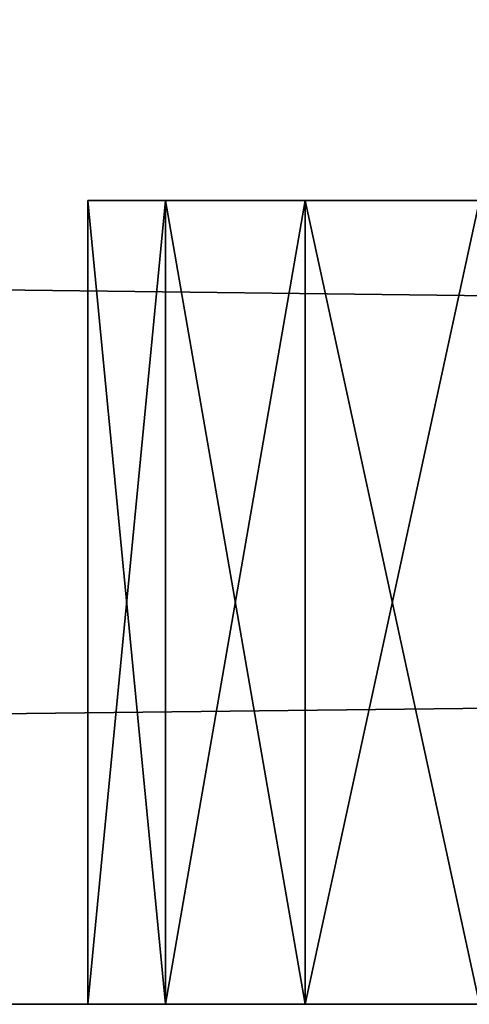
# Model space of a CAD drawing. Extents: x -237 to 237, y 0 to 20.
# Drawn here: x -90 to -88, y 0 to 5 of the extents above; entities that cross this region are included whole.
import ezdxf

# ---------------------------------------------------------------- set-up
doc = ezdxf.new("R2010")
doc.units = 0
doc.header["$MEASUREMENT"] = 0

msp = doc.modelspace()

# ---------------------------------------------------------------- linework, layer by layer
for points in [[(-213, 5, -215), (213, 5, -215), (-213, 0, -215)], [(-213, 0, -215), (213, 5, -215), (213, 0, -215)], [(213, 5, 215), (-213, 5, 215), (213, 0, 215)], [(213, 0, 215), (-213, 5, 215), (-213, 0, 215)], [(-89.063698, 4, 88.747002), (-89.449898, 0, 87.945), (-89.449898, 4, 87.945)], [(-89.449898, 4, 87.945), (-89.449898, 0, 87.945), (-89.449898, 4, 87.055)], [(-89.063698, 0, 88.747002), (-89.449898, 0, 87.945), (-89.063698, 4, 88.747002)], [(-89.449898, 0, 87.945), (-89.449898, 0, 87.055), (-89.449898, 4, 87.055)], [(-89.449898, 4, 87.055), (-89.063698, 0, 86.252998), (-89.063698, 4, 86.252998)], [(-89.449898, 0, 87.055), (-89.063698, 0, 86.252998), (-89.449898, 4, 87.055)], [(-89.063698, 4, 113.747002), (-89.449898, 0, 112.945), (-89.449898, 4, 112.945)], [(-89.449898, 4, 112.945), (-89.449898, 0, 112.945), (-89.449898, 4, 112.055)], [(-89.063698, 0, 113.747002), (-89.449898, 0, 112.945), (-89.063698, 4, 113.747002)], [(-89.449898, 0, 112.945), (-89.449898, 0, 112.055), (-89.449898, 4, 112.055)], [(-89.449898, 4, 112.055), (-89.063698, 0, 111.252998), (-89.063698, 4, 111.252998)], [(-89.449898, 0, 112.055), (-89.063698, 0, 111.252998), (-89.449898, 4, 112.055)], [(-89.063698, 4, 63.747002), (-89.449898, 0, 62.945), (-89.449898, 4, 62.945)], [(-89.449898, 4, 62.945), (-89.449898, 0, 62.945), (-89.449898, 4, 62.055)], [(-89.063698, 0, 63.747002), (-89.449898, 0, 62.945), (-89.063698, 4, 63.747002)], [(-89.449898, 0, 62.945), (-89.449898, 0, 62.055), (-89.449898, 4, 62.055)], [(-89.449898, 4, 62.055), (-89.063698, 0, 61.252998), (-89.063698, 4, 61.252998)], [(-89.449898, 0, 62.055), (-89.063698, 0, 61.252998), (-89.449898, 4, 62.055)], [(-89.063698, 4, 38.747002), (-89.449898, 0, 37.945), (-89.449898, 4, 37.945)], [(-89.449898, 4, 37.945), (-89.449898, 0, 37.945), (-89.449898, 4, 37.055)], [(-89.063698, 0, 38.747002), (-89.449898, 0, 37.945), (-89.063698, 4, 38.747002)], [(-89.449898, 0, 37.945), (-89.449898, 0, 37.055), (-89.449898, 4, 37.055)], [(-89.449898, 4, 37.055), (-89.063698, 0, 36.252998), (-89.063698, 4, 36.252998)], [(-89.449898, 0, 37.055), (-89.063698, 0, 36.252998), (-89.449898, 4, 37.055)], [(-89.063698, 4, 13.747), (-89.449898, 0, 12.945), (-89.449898, 4, 12.945)], [(-89.449898, 4, 12.945), (-89.449898, 0, 12.945), (-89.449898, 4, 12.055)], [(-89.063698, 0, 13.747), (-89.449898, 0, 12.945), (-89.063698, 4, 13.747)], [(-89.449898, 0, 12.945), (-89.449898, 0, 12.055), (-89.449898, 4, 12.055)], [(-89.449898, 4, 12.055), (-89.063698, 0, 11.253), (-89.063698, 4, 11.253)], [(-89.449898, 0, 12.055), (-89.063698, 0, 11.253), (-89.449898, 4, 12.055)], [(-89.063698, 4, -11.253), (-89.449898, 0, -12.055), (-89.449898, 4, -12.055)], [(-89.449898, 4, -12.055), (-89.449898, 0, -12.055), (-89.449898, 4, -12.945)], [(-89.063698, 0, -11.253), (-89.449898, 0, -12.055), (-89.063698, 4, -11.253)], [(-89.449898, 0, -12.055), (-89.449898, 0, -12.945), (-89.449898, 4, -12.945)], [(-89.449898, 4, -12.945), (-89.063698, 0, -13.747), (-89.063698, 4, -13.747)], [(-89.449898, 0, -12.945), (-89.063698, 0, -13.747), (-89.449898, 4, -12.945)], [(-89.063698, 4, -36.252998), (-89.449898, 0, -37.055), (-89.449898, 4, -37.055)], [(-89.449898, 4, -37.055), (-89.449898, 0, -37.055), (-89.449898, 4, -37.945)], [(-89.063698, 0, -36.252998), (-89.449898, 0, -37.055), (-89.063698, 4, -36.252998)], [(-89.449898, 0, -37.055), (-89.449898, 0, -37.945), (-89.449898, 4, -37.945)], [(-89.449898, 4, -37.945), (-89.063698, 0, -38.747002), (-89.063698, 4, -38.747002)], [(-89.449898, 0, -37.945), (-89.063698, 0, -38.747002), (-89.449898, 4, -37.945)], [(-89.063698, 4, -61.252998), (-89.449898, 0, -62.055), (-89.449898, 4, -62.055)], [(-89.449898, 4, -62.055), (-89.449898, 0, -62.055), (-89.449898, 4, -62.945)], [(-89.063698, 0, -61.252998), (-89.449898, 0, -62.055), (-89.063698, 4, -61.252998)], [(-89.449898, 0, -62.055), (-89.449898, 0, -62.945), (-89.449898, 4, -62.945)], [(-89.449898, 4, -62.945), (-89.063698, 0, -63.747002), (-89.063698, 4, -63.747002)], [(-89.449898, 0, -62.945), (-89.063698, 0, -63.747002), (-89.449898, 4, -62.945)], [(-89.063698, 4, -86.252998), (-89.449898, 0, -87.055), (-89.449898, 4, -87.055)], [(-89.449898, 4, -87.055), (-89.449898, 0, -87.055), (-89.449898, 4, -87.945)], [(-89.063698, 0, -86.252998), (-89.449898, 0, -87.055), (-89.063698, 4, -86.252998)], [(-89.449898, 0, -87.055), (-89.449898, 0, -87.945), (-89.449898, 4, -87.945)], [(-89.449898, 4, -87.945), (-89.063698, 0, -88.747002), (-89.063698, 4, -88.747002)], [(-89.449898, 0, -87.945), (-89.063698, 0, -88.747002), (-89.449898, 4, -87.945)], [(-89.063698, 4, -111.252998), (-89.449898, 0, -112.055), (-89.449898, 4, -112.055)], [(-89.449898, 4, -112.055), (-89.449898, 0, -112.055), (-89.449898, 4, -112.945)], [(-89.063698, 0, -111.252998), (-89.449898, 0, -112.055), (-89.063698, 4, -111.252998)], [(-89.449898, 0, -112.055), (-89.449898, 0, -112.945), (-89.449898, 4, -112.945)], [(-89.449898, 4, -112.945), (-89.063698, 0, -113.747002), (-89.063698, 4, -113.747002)], [(-89.449898, 0, -112.945), (-89.063698, 0, -113.747002), (-89.449898, 4, -112.945)], [(-89.063698, 4, -113.747002), (-89.063698, 4, -111.252998), (-89.449898, 4, -112.055)], [(-89.063698, 4, -113.747002), (-89.449898, 4, -112.055), (-89.449898, 4, -112.945)], [(-89.063698, 4, -88.747002), (-89.063698, 4, -86.252998), (-89.449898, 4, -87.055)], [(-89.063698, 4, -88.747002), (-89.449898, 4, -87.055), (-89.449898, 4, -87.945)], [(-89.063698, 4, -63.747002), (-89.063698, 4, -61.252998), (-89.449898, 4, -62.055)], [(-89.063698, 4, -63.747002), (-89.449898, 4, -62.055), (-89.449898, 4, -62.945)], [(-85.550102, 4, -37.055), (-89.063698, 4, -36.252998), (-89.449898, 4, -37.055)], [(-85.550102, 4, -37.945), (-89.449898, 4, -37.055), (-89.449898, 4, -37.945)], [(-85.550102, 4, -37.945), (-85.550102, 4, -37.055), (-89.449898, 4, -37.055)], [(-85.936302, 4, -38.747002), (-89.449898, 4, -37.945), (-89.063698, 4, -38.747002)], [(-85.936302, 4, -38.747002), (-85.550102, 4, -37.945), (-89.449898, 4, -37.945)], [(-85.550102, 4, -12.055), (-89.063698, 4, -11.253), (-89.449898, 4, -12.055)], [(-85.550102, 4, -12.055), (-89.449898, 4, -12.055), (-89.449898, 4, -12.945)], [(-85.550102, 4, -12.945), (-85.550102, 4, -12.055), (-89.449898, 4, -12.945)], [(-85.936302, 4, -13.747), (-89.449898, 4, -12.945), (-89.063698, 4, -13.747)], [(-85.936302, 4, -13.747), (-85.550102, 4, -12.945), (-89.449898, 4, -12.945)], [(-85.550102, 4, 12.945), (-89.063698, 4, 13.747), (-89.449898, 4, 12.945)], [(-85.550102, 4, 12.945), (-89.449898, 4, 12.945), (-89.449898, 4, 12.055)], [(-85.550102, 4, 12.055), (-85.550102, 4, 12.945), (-89.449898, 4, 12.055)], [(-85.936302, 4, 11.253), (-89.449898, 4, 12.055), (-89.063698, 4, 11.253)], [(-85.936302, 4, 11.253), (-85.550102, 4, 12.055), (-89.449898, 4, 12.055)], [(-85.550102, 4, 37.945), (-89.063698, 4, 38.747002), (-89.449898, 4, 37.945)], [(-85.550102, 4, 37.055), (-89.449898, 4, 37.945), (-89.449898, 4, 37.055)], [(-85.550102, 4, 37.055), (-85.550102, 4, 37.945), (-89.449898, 4, 37.945)], [(-85.936302, 4, 36.252998), (-89.449898, 4, 37.055), (-89.063698, 4, 36.252998)], [(-85.936302, 4, 36.252998), (-85.550102, 4, 37.055), (-89.449898, 4, 37.055)], [(-85.550102, 4, 62.945), (-89.063698, 4, 63.747002), (-89.449898, 4, 62.945)], [(-85.550102, 4, 62.945), (-89.449898, 4, 62.945), (-89.449898, 4, 62.055)], [(-85.550102, 4, 62.055), (-85.550102, 4, 62.945), (-89.449898, 4, 62.055)], [(-85.936302, 4, 61.252998), (-89.449898, 4, 62.055), (-89.063698, 4, 61.252998)], [(-85.936302, 4, 61.252998), (-85.550102, 4, 62.055), (-89.449898, 4, 62.055)], [(-89.063698, 4, 111.252998), (-89.063698, 4, 113.747002), (-89.449898, 4, 112.945)], [(-89.063698, 4, 111.252998), (-89.449898, 4, 112.945), (-89.449898, 4, 112.055)], [(-89.063698, 4, 86.252998), (-89.063698, 4, 88.747002), (-89.449898, 4, 87.945)], [(-89.063698, 4, 86.252998), (-89.449898, 4, 87.945), (-89.449898, 4, 87.055)], [(-88.367798, 4, 89.301903), (-89.063698, 0, 88.747002), (-89.063698, 4, 88.747002)], [(-88.367798, 0, 89.301903), (-89.063698, 0, 88.747002), (-88.367798, 4, 89.301903)], [(-89.063698, 4, 86.252998), (-88.367798, 0, 85.698097), (-88.367798, 4, 85.698097)], [(-89.063698, 0, 86.252998), (-88.367798, 0, 85.698097), (-89.063698, 4, 86.252998)], [(-88.367798, 4, 114.302002), (-89.063698, 0, 113.747002), (-89.063698, 4, 113.747002)], [(-88.367798, 0, 114.302002), (-89.063698, 0, 113.747002), (-88.367798, 4, 114.302002)], [(-89.063698, 4, 111.252998), (-88.367798, 0, 110.697998), (-88.367798, 4, 110.697998)], [(-89.063698, 0, 111.252998), (-88.367798, 0, 110.697998), (-89.063698, 4, 111.252998)], [(-88.367798, 4, 64.301903), (-89.063698, 0, 63.747002), (-89.063698, 4, 63.747002)], [(-88.367798, 0, 64.301903), (-89.063698, 0, 63.747002), (-88.367798, 4, 64.301903)], [(-89.063698, 4, 61.252998), (-88.367798, 0, 60.698101), (-88.367798, 4, 60.698101)], [(-89.063698, 0, 61.252998), (-88.367798, 0, 60.698101), (-89.063698, 4, 61.252998)], [(-88.367798, 4, 39.301899), (-89.063698, 0, 38.747002), (-89.063698, 4, 38.747002)], [(-88.367798, 0, 39.301899), (-89.063698, 0, 38.747002), (-88.367798, 4, 39.301899)], [(-89.063698, 4, 36.252998), (-88.367798, 0, 35.698101), (-88.367798, 4, 35.698101)], [(-89.063698, 0, 36.252998), (-88.367798, 0, 35.698101), (-89.063698, 4, 36.252998)], [(-88.367798, 4, 14.3019), (-89.063698, 0, 13.747), (-89.063698, 4, 13.747)], [(-88.367798, 0, 14.3019), (-89.063698, 0, 13.747), (-88.367798, 4, 14.3019)], [(-89.063698, 4, 11.253), (-88.367798, 0, 10.6981), (-88.367798, 4, 10.6981)], [(-89.063698, 0, 11.253), (-88.367798, 0, 10.6981), (-89.063698, 4, 11.253)], [(-88.367798, 4, -10.6981), (-89.063698, 0, -11.253), (-89.063698, 4, -11.253)], [(-88.367798, 0, -10.6981), (-89.063698, 0, -11.253), (-88.367798, 4, -10.6981)], [(-89.063698, 4, -13.747), (-88.367798, 0, -14.3019), (-88.367798, 4, -14.3019)], [(-89.063698, 0, -13.747), (-88.367798, 0, -14.3019), (-89.063698, 4, -13.747)], [(-88.367798, 4, -35.698101), (-89.063698, 0, -36.252998), (-89.063698, 4, -36.252998)], [(-88.367798, 0, -35.698101), (-89.063698, 0, -36.252998), (-88.367798, 4, -35.698101)], [(-89.063698, 4, -38.747002), (-88.367798, 0, -39.301899), (-88.367798, 4, -39.301899)], [(-89.063698, 0, -38.747002), (-88.367798, 0, -39.301899), (-89.063698, 4, -38.747002)], [(-88.367798, 4, -60.698101), (-89.063698, 0, -61.252998), (-89.063698, 4, -61.252998)], [(-88.367798, 0, -60.698101), (-89.063698, 0, -61.252998), (-88.367798, 4, -60.698101)], [(-89.063698, 4, -63.747002), (-88.367798, 0, -64.301903), (-88.367798, 4, -64.301903)], [(-89.063698, 0, -63.747002), (-88.367798, 0, -64.301903), (-89.063698, 4, -63.747002)], [(-88.367798, 4, -85.698097), (-89.063698, 0, -86.252998), (-89.063698, 4, -86.252998)], [(-88.367798, 0, -85.698097), (-89.063698, 0, -86.252998), (-88.367798, 4, -85.698097)], [(-89.063698, 4, -88.747002), (-88.367798, 0, -89.301903), (-88.367798, 4, -89.301903)], [(-89.063698, 0, -88.747002), (-88.367798, 0, -89.301903), (-89.063698, 4, -88.747002)], [(-88.367798, 4, -110.697998), (-89.063698, 0, -111.252998), (-89.063698, 4, -111.252998)], [(-88.367798, 0, -110.697998), (-89.063698, 0, -111.252998), (-88.367798, 4, -110.697998)], [(-89.063698, 4, -113.747002), (-88.367798, 0, -114.302002), (-88.367798, 4, -114.302002)], [(-89.063698, 0, -113.747002), (-88.367798, 0, -114.302002), (-89.063698, 4, -113.747002)], [(-88.367798, 4, -114.302002), (-88.367798, 4, -110.697998), (-89.063698, 4, -111.252998)], [(-88.367798, 4, -114.302002), (-89.063698, 4, -111.252998), (-89.063698, 4, -113.747002)], [(-88.367798, 4, -89.301903), (-88.367798, 4, -85.698097), (-89.063698, 4, -86.252998)], [(-88.367798, 4, -89.301903), (-89.063698, 4, -86.252998), (-89.063698, 4, -88.747002)], [(-88.367798, 4, -64.301903), (-88.367798, 4, -60.698101), (-89.063698, 4, -61.252998)], [(-88.367798, 4, -64.301903), (-89.063698, 4, -61.252998), (-89.063698, 4, -63.747002)], [(-85.550102, 4, -37.055), (-88.367798, 4, -35.698101), (-89.063698, 4, -36.252998)], [(-85.936302, 4, -38.747002), (-89.063698, 4, -38.747002), (-88.367798, 4, -39.301899)], [(-85.936302, 4, -11.253), (-88.367798, 4, -10.6981), (-89.063698, 4, -11.253)], [(-85.550102, 4, -12.055), (-85.936302, 4, -11.253), (-89.063698, 4, -11.253)], [(-87.5, 4, -14.5), (-89.063698, 4, -13.747), (-88.367798, 4, -14.3019)], [(-85.936302, 4, -13.747), (-89.063698, 4, -13.747), (-87.5, 4, -14.5)], [(-85.936302, 4, 13.747), (-88.367798, 4, 14.3019), (-89.063698, 4, 13.747)], [(-85.550102, 4, 12.945), (-85.936302, 4, 13.747), (-89.063698, 4, 13.747)], [(-87.5, 4, 10.5), (-89.063698, 4, 11.253), (-88.367798, 4, 10.6981)], [(-85.936302, 4, 11.253), (-89.063698, 4, 11.253), (-87.5, 4, 10.5)], [(-85.550102, 4, 37.945), (-88.367798, 4, 39.301899), (-89.063698, 4, 38.747002)], [(-85.936302, 4, 36.252998), (-89.063698, 4, 36.252998), (-88.367798, 4, 35.698101)], [(-85.936302, 4, 63.747002), (-88.367798, 4, 64.301903), (-89.063698, 4, 63.747002)], [(-85.550102, 4, 62.945), (-85.936302, 4, 63.747002), (-89.063698, 4, 63.747002)], [(-85.936302, 4, 61.252998), (-89.063698, 4, 61.252998), (-88.367798, 4, 60.698101)], [(-88.367798, 4, 110.697998), (-88.367798, 4, 114.302002), (-89.063698, 4, 113.747002)], [(-88.367798, 4, 110.697998), (-89.063698, 4, 113.747002), (-89.063698, 4, 111.252998)], [(-88.367798, 4, 85.698097), (-88.367798, 4, 89.301903), (-89.063698, 4, 88.747002)], [(-88.367798, 4, 85.698097), (-89.063698, 4, 88.747002), (-89.063698, 4, 86.252998)], [(-87.5, 0, 89.5), (-88.367798, 0, 89.301903), (-87.5, 4, 89.5)], [(-87.5, 4, 89.5), (-88.367798, 0, 89.301903), (-88.367798, 4, 89.301903)], [(-88.367798, 4, 85.698097), (-87.5, 0, 85.5), (-87.5, 4, 85.5)], [(-88.367798, 0, 85.698097), (-87.5, 0, 85.5), (-88.367798, 4, 85.698097)], [(-87.5, 0, 114.5), (-88.367798, 0, 114.302002), (-87.5, 4, 114.5)], [(-87.5, 4, 114.5), (-88.367798, 0, 114.302002), (-88.367798, 4, 114.302002)], [(-88.367798, 4, 110.697998), (-87.5, 0, 110.5), (-87.5, 4, 110.5)], [(-88.367798, 0, 110.697998), (-87.5, 0, 110.5), (-88.367798, 4, 110.697998)], [(-87.5, 0, 64.5), (-88.367798, 0, 64.301903), (-87.5, 4, 64.5)], [(-87.5, 4, 64.5), (-88.367798, 0, 64.301903), (-88.367798, 4, 64.301903)], [(-88.367798, 4, 60.698101), (-87.5, 0, 60.5), (-87.5, 4, 60.5)], [(-88.367798, 0, 60.698101), (-87.5, 0, 60.5), (-88.367798, 4, 60.698101)], [(-87.5, 0, 39.5), (-88.367798, 0, 39.301899), (-87.5, 4, 39.5)], [(-87.5, 4, 39.5), (-88.367798, 0, 39.301899), (-88.367798, 4, 39.301899)], [(-88.367798, 4, 35.698101), (-87.5, 0, 35.5), (-87.5, 4, 35.5)], [(-88.367798, 0, 35.698101), (-87.5, 0, 35.5), (-88.367798, 4, 35.698101)], [(-87.5, 0, 14.5), (-88.367798, 0, 14.3019), (-87.5, 4, 14.5)], [(-87.5, 4, 14.5), (-88.367798, 0, 14.3019), (-88.367798, 4, 14.3019)], [(-88.367798, 4, 10.6981), (-87.5, 0, 10.5), (-87.5, 4, 10.5)], [(-88.367798, 0, 10.6981), (-87.5, 0, 10.5), (-88.367798, 4, 10.6981)], [(-87.5, 0, -10.5), (-88.367798, 0, -10.6981), (-87.5, 4, -10.5)], [(-87.5, 4, -10.5), (-88.367798, 0, -10.6981), (-88.367798, 4, -10.6981)], [(-88.367798, 4, -14.3019), (-87.5, 0, -14.5), (-87.5, 4, -14.5)], [(-88.367798, 0, -14.3019), (-87.5, 0, -14.5), (-88.367798, 4, -14.3019)], [(-87.5, 0, -35.5), (-88.367798, 0, -35.698101), (-87.5, 4, -35.5)], [(-87.5, 4, -35.5), (-88.367798, 0, -35.698101), (-88.367798, 4, -35.698101)], [(-88.367798, 4, -39.301899), (-87.5, 0, -39.5), (-87.5, 4, -39.5)], [(-88.367798, 0, -39.301899), (-87.5, 0, -39.5), (-88.367798, 4, -39.301899)], [(-87.5, 0, -60.5), (-88.367798, 0, -60.698101), (-87.5, 4, -60.5)], [(-87.5, 4, -60.5), (-88.367798, 0, -60.698101), (-88.367798, 4, -60.698101)], [(-88.367798, 4, -64.301903), (-87.5, 0, -64.5), (-87.5, 4, -64.5)], [(-88.367798, 0, -64.301903), (-87.5, 0, -64.5), (-88.367798, 4, -64.301903)], [(-87.5, 0, -85.5), (-88.367798, 0, -85.698097), (-87.5, 4, -85.5)], [(-87.5, 4, -85.5), (-88.367798, 0, -85.698097), (-88.367798, 4, -85.698097)], [(-88.367798, 4, -89.301903), (-87.5, 0, -89.5), (-87.5, 4, -89.5)], [(-88.367798, 0, -89.301903), (-87.5, 0, -89.5), (-88.367798, 4, -89.301903)], [(-87.5, 0, -110.5), (-88.367798, 0, -110.697998), (-87.5, 4, -110.5)], [(-87.5, 4, -110.5), (-88.367798, 0, -110.697998), (-88.367798, 4, -110.697998)], [(-88.367798, 4, -114.302002), (-87.5, 0, -114.5), (-87.5, 4, -114.5)], [(-88.367798, 0, -114.302002), (-87.5, 0, -114.5), (-88.367798, 4, -114.302002)], [(-87.5, 4, -114.5), (-87.5, 4, -110.5), (-88.367798, 4, -110.697998)], [(-87.5, 4, -114.5), (-88.367798, 4, -110.697998), (-88.367798, 4, -114.302002)], [(-87.5, 4, -89.5), (-87.5, 4, -85.5), (-88.367798, 4, -85.698097)], [(-87.5, 4, -89.5), (-88.367798, 4, -85.698097), (-88.367798, 4, -89.301903)], [(-87.5, 4, -64.5), (-87.5, 4, -60.5), (-88.367798, 4, -60.698101)], [(-87.5, 4, -64.5), (-88.367798, 4, -60.698101), (-88.367798, 4, -64.301903)], [(-85.936302, 4, -36.252998), (-87.5, 4, -35.5), (-88.367798, 4, -35.698101)], [(-85.550102, 4, -37.055), (-85.936302, 4, -36.252998), (-88.367798, 4, -35.698101)], [(-85.936302, 4, -38.747002), (-88.367798, 4, -39.301899), (-87.5, 4, -39.5)], [(-85.936302, 4, -11.253), (-87.5, 4, -10.5), (-88.367798, 4, -10.6981)], [(-85.936302, 4, 13.747), (-87.5, 4, 14.5), (-88.367798, 4, 14.3019)], [(-85.936302, 4, 38.747002), (-87.5, 4, 39.5), (-88.367798, 4, 39.301899)], [(-85.550102, 4, 37.945), (-85.936302, 4, 38.747002), (-88.367798, 4, 39.301899)], [(-85.936302, 4, 36.252998), (-88.367798, 4, 35.698101), (-87.5, 4, 35.5)], [(-86.632202, 4, 64.301903), (-87.5, 4, 64.5), (-88.367798, 4, 64.301903)], [(-85.936302, 4, 63.747002), (-86.632202, 4, 64.301903), (-88.367798, 4, 64.301903)], [(-86.632202, 4, 60.698101), (-88.367798, 4, 60.698101), (-87.5, 4, 60.5)], [(-85.936302, 4, 61.252998), (-88.367798, 4, 60.698101), (-86.632202, 4, 60.698101)], [(-87.5, 4, 110.5), (-87.5, 4, 114.5), (-88.367798, 4, 114.302002)], [(-87.5, 4, 110.5), (-88.367798, 4, 114.302002), (-88.367798, 4, 110.697998)], [(-87.5, 4, 85.5), (-87.5, 4, 89.5), (-88.367798, 4, 89.301903)], [(-87.5, 4, 85.5), (-88.367798, 4, 89.301903), (-88.367798, 4, 85.698097)], [(213, 0, 215), (-213, 0, 215), (-138.264008, 0, 183.604004)], [(213, 0, -215), (-138.264008, 0, -183.604004), (-213, 0, -215)], [(136.873001, 0, 182.494003), (-138.264008, 0, 183.604004), (-136.873001, 0, 182.494003)], [(138.264008, 0, 183.604004), (-138.264008, 0, 183.604004), (136.873001, 0, 182.494003)], [(213, 0, 215), (-138.264008, 0, 183.604004), (138.264008, 0, 183.604004)], [(138.264008, 0, -183.604004), (-136.873001, 0, -182.494003), (-138.264008, 0, -183.604004)], [(213, 0, -215), (138.264008, 0, -183.604004), (-138.264008, 0, -183.604004)], [(-88.367798, 0, 114.302002), (-136.873001, 0, 177.505997), (-111.632004, 0, 114.302002)], [(-87.5, 0, 114.5), (-136.873001, 0, 177.505997), (-88.367798, 0, 114.302002)], [(-87.5, 0, 114.5), (-136.100006, 0, 179.110001), (-136.873001, 0, 177.505997)], [(-37.5, 0, 114.5), (-136.873001, 0, 182.494003), (-136.100006, 0, 180.889999)], [(-12.5, 0, 114.5), (-136.873001, 0, 182.494003), (-37.5, 0, 114.5)], [(12.5, 0, 114.5), (-136.873001, 0, 182.494003), (-12.5, 0, 114.5)], [(136.873001, 0, 182.494003), (-136.873001, 0, 182.494003), (12.5, 0, 114.5)], [(-136.873001, 0, -177.505997), (-88.367798, 0, -114.302002), (-111.632004, 0, -114.302002)], [(-136.873001, 0, -177.505997), (-87.5, 0, -114.5), (-88.367798, 0, -114.302002)], [(-136.100006, 0, -179.110001), (-87.5, 0, -114.5), (-136.873001, 0, -177.505997)], [(-37.5, 0, -114.5), (-136.100006, 0, -180.889999), (-136.873001, 0, -182.494003)], [(-12.5, 0, -114.5), (-37.5, 0, -114.5), (-136.873001, 0, -182.494003)], [(136.873001, 0, -182.494003), (-12.5, 0, -114.5), (-136.873001, 0, -182.494003)], [(138.264008, 0, -183.604004), (136.873001, 0, -182.494003), (-136.873001, 0, -182.494003)], [(-62.5, 0, 114.5), (-136.100006, 0, 179.110001), (-87.5, 0, 114.5)], [(-62.5, 0, 114.5), (-136.100006, 0, 180.889999), (-136.100006, 0, 179.110001)], [(-37.5, 0, 114.5), (-136.100006, 0, 180.889999), (-62.5, 0, 114.5)], [(-62.5, 0, -114.5), (-136.100006, 0, -179.110001), (-136.100006, 0, -180.889999)], [(-62.5, 0, -114.5), (-87.5, 0, -114.5), (-136.100006, 0, -179.110001)], [(-37.5, 0, -114.5), (-62.5, 0, -114.5), (-136.100006, 0, -180.889999)], [(-88.367798, 0, 114.302002), (-111.632004, 0, 114.302002), (-110.935997, 0, 113.747002)], [(-88.367798, 0, -114.302002), (-110.935997, 0, -113.747002), (-111.632004, 0, -114.302002)], [(-88.367798, 0, 114.302002), (-110.935997, 0, 113.747002), (-89.063698, 0, 113.747002)], [(-89.449898, 0, 112.945), (-89.063698, 0, 113.747002), (-110.935997, 0, 113.747002)], [(-89.449898, 0, 112.945), (-110.935997, 0, 113.747002), (-110.550003, 0, 112.945)], [(-89.449898, 0, 112.055), (-110.550003, 0, 112.055), (-110.935997, 0, 111.252998)], [(-89.063698, 0, 111.252998), (-89.449898, 0, 112.055), (-110.935997, 0, 111.252998)], [(-110.935997, 0, 88.747002), (-89.063698, 0, 111.252998), (-110.935997, 0, 111.252998)], [(-89.063698, 0, 88.747002), (-89.063698, 0, 111.252998), (-110.935997, 0, 88.747002)], [(-89.449898, 0, 87.945), (-89.063698, 0, 88.747002), (-110.935997, 0, 88.747002)], [(-89.449898, 0, 87.945), (-110.935997, 0, 88.747002), (-110.550003, 0, 87.945)], [(-89.063698, 0, 86.252998), (-110.550003, 0, 87.055), (-110.935997, 0, 86.252998)], [(-89.063698, 0, 63.747002), (-89.063698, 0, 86.252998), (-110.935997, 0, 86.252998)], [(-89.063698, 0, 63.747002), (-110.935997, 0, 86.252998), (-110.935997, 0, 63.747002)], [(-89.063698, 0, 63.747002), (-110.935997, 0, 63.747002), (-110.550003, 0, 62.945)], [(-89.063698, 0, 61.252998), (-110.550003, 0, 62.055), (-110.935997, 0, 61.252998)], [(-89.063698, 0, 38.747002), (-89.063698, 0, 61.252998), (-110.935997, 0, 61.252998)], [(-89.063698, 0, 38.747002), (-110.935997, 0, 61.252998), (-110.935997, 0, 38.747002)], [(-89.449898, 0, 37.945), (-89.063698, 0, 38.747002), (-110.935997, 0, 38.747002)], [(-89.449898, 0, 37.945), (-110.935997, 0, 38.747002), (-110.550003, 0, 37.945)], [(-89.449898, 0, 37.055), (-110.550003, 0, 37.055), (-110.935997, 0, 36.252998)], [(-89.063698, 0, 36.252998), (-89.449898, 0, 37.055), (-110.935997, 0, 36.252998)], [(-89.063698, 0, 13.747), (-110.935997, 0, 36.252998), (-110.935997, 0, 13.747)], [(-89.063698, 0, 13.747), (-89.063698, 0, 36.252998), (-110.935997, 0, 36.252998)], [(-89.449898, 0, 12.945), (-89.063698, 0, 13.747), (-110.935997, 0, 13.747)], [(-89.449898, 0, 12.945), (-110.935997, 0, 13.747), (-110.550003, 0, 12.945)], [(-89.449898, 0, 12.055), (-110.550003, 0, 12.055), (-110.935997, 0, 11.253)], [(-89.063698, 0, 11.253), (-89.449898, 0, 12.055), (-110.935997, 0, 11.253)], [(-89.063698, 0, -11.253), (-110.935997, 0, 11.253), (-110.935997, 0, -11.253)], [(-89.063698, 0, -11.253), (-89.063698, 0, 11.253), (-110.935997, 0, 11.253)], [(-89.449898, 0, -12.055), (-110.935997, 0, -11.253), (-110.550003, 0, -12.055)], [(-89.449898, 0, -12.055), (-89.063698, 0, -11.253), (-110.935997, 0, -11.253)], [(-89.449898, 0, -12.945), (-110.550003, 0, -12.945), (-110.935997, 0, -13.747)], [(-89.063698, 0, -13.747), (-89.449898, 0, -12.945), (-110.935997, 0, -13.747)], [(-89.063698, 0, -36.252998), (-110.935997, 0, -36.252998), (-110.550003, 0, -37.055)], [(-89.063698, 0, -36.252998), (-110.935997, 0, -13.747), (-110.935997, 0, -36.252998)], [(-89.063698, 0, -36.252998), (-89.063698, 0, -13.747), (-110.935997, 0, -13.747)], [(-89.063698, 0, -38.747002), (-110.550003, 0, -37.945), (-110.935997, 0, -38.747002)], [(-89.063698, 0, -61.252998), (-110.935997, 0, -38.747002), (-110.935997, 0, -61.252998)], [(-89.063698, 0, -61.252998), (-89.063698, 0, -38.747002), (-110.935997, 0, -38.747002)], [(-89.449898, 0, -62.055), (-110.935997, 0, -61.252998), (-110.550003, 0, -62.055)], [(-89.449898, 0, -62.055), (-89.063698, 0, -61.252998), (-110.935997, 0, -61.252998)], [(-89.449898, 0, -62.945), (-110.550003, 0, -62.945), (-110.935997, 0, -63.747002)], [(-89.063698, 0, -63.747002), (-89.449898, 0, -62.945), (-110.935997, 0, -63.747002)], [(-110.935997, 0, -86.252998), (-89.063698, 0, -63.747002), (-110.935997, 0, -63.747002)], [(-89.063698, 0, -86.252998), (-89.063698, 0, -63.747002), (-110.935997, 0, -86.252998)], [(-89.063698, 0, -86.252998), (-110.935997, 0, -86.252998), (-110.550003, 0, -87.055)], [(-89.063698, 0, -88.747002), (-110.550003, 0, -87.945), (-110.935997, 0, -88.747002)], [(-89.063698, 0, -111.252998), (-110.935997, 0, -88.747002), (-110.935997, 0, -111.252998)], [(-89.063698, 0, -111.252998), (-89.063698, 0, -88.747002), (-110.935997, 0, -88.747002)], [(-89.449898, 0, -112.055), (-89.063698, 0, -111.252998), (-110.935997, 0, -111.252998)], [(-89.449898, 0, -112.055), (-110.935997, 0, -111.252998), (-110.550003, 0, -112.055)], [(-89.063698, 0, -113.747002), (-110.550003, 0, -112.945), (-110.935997, 0, -113.747002)], [(-88.367798, 0, -114.302002), (-89.063698, 0, -113.747002), (-110.935997, 0, -113.747002)], [(-89.449898, 0, 112.055), (-89.449898, 0, 112.945), (-110.550003, 0, 112.945)], [(-89.449898, 0, 112.055), (-110.550003, 0, 112.945), (-110.550003, 0, 112.055)], [(-89.449898, 0, 87.055), (-89.449898, 0, 87.945), (-110.550003, 0, 87.945)], [(-89.449898, 0, 87.055), (-110.550003, 0, 87.945), (-110.550003, 0, 87.055)], [(-89.063698, 0, 86.252998), (-89.449898, 0, 87.055), (-110.550003, 0, 87.055)], [(-89.449898, 0, 62.945), (-89.063698, 0, 63.747002), (-110.550003, 0, 62.945)], [(-89.449898, 0, 62.055), (-110.550003, 0, 62.945), (-110.550003, 0, 62.055)], [(-89.449898, 0, 62.055), (-89.449898, 0, 62.945), (-110.550003, 0, 62.945)], [(-89.063698, 0, 61.252998), (-89.449898, 0, 62.055), (-110.550003, 0, 62.055)], [(-89.449898, 0, 37.055), (-89.449898, 0, 37.945), (-110.550003, 0, 37.945)], [(-89.449898, 0, 37.055), (-110.550003, 0, 37.945), (-110.550003, 0, 37.055)], [(-89.449898, 0, 12.945), (-110.550003, 0, 12.945), (-110.550003, 0, 12.055)], [(-89.449898, 0, 12.055), (-89.449898, 0, 12.945), (-110.550003, 0, 12.055)], [(-89.449898, 0, -12.055), (-110.550003, 0, -12.055), (-110.550003, 0, -12.945)], [(-89.449898, 0, -12.945), (-89.449898, 0, -12.055), (-110.550003, 0, -12.945)], [(-89.449898, 0, -37.055), (-89.063698, 0, -36.252998), (-110.550003, 0, -37.055)], [(-89.449898, 0, -37.055), (-110.550003, 0, -37.055), (-110.550003, 0, -37.945)], [(-89.449898, 0, -37.945), (-89.449898, 0, -37.055), (-110.550003, 0, -37.945)], [(-89.063698, 0, -38.747002), (-89.449898, 0, -37.945), (-110.550003, 0, -37.945)], [(-89.449898, 0, -62.945), (-110.550003, 0, -62.055), (-110.550003, 0, -62.945)], [(-89.449898, 0, -62.945), (-89.449898, 0, -62.055), (-110.550003, 0, -62.055)], [(-89.449898, 0, -87.055), (-89.063698, 0, -86.252998), (-110.550003, 0, -87.055)], [(-89.449898, 0, -87.945), (-110.550003, 0, -87.055), (-110.550003, 0, -87.945)], [(-89.449898, 0, -87.945), (-89.449898, 0, -87.055), (-110.550003, 0, -87.055)], [(-89.063698, 0, -88.747002), (-89.449898, 0, -87.945), (-110.550003, 0, -87.945)], [(-89.449898, 0, -112.945), (-89.449898, 0, -112.055), (-110.550003, 0, -112.055)], [(-89.449898, 0, -112.945), (-110.550003, 0, -112.055), (-110.550003, 0, -112.945)], [(-89.063698, 0, -113.747002), (-89.449898, 0, -112.945), (-110.550003, 0, -112.945)], [(-89.063698, 0, 88.747002), (-88.367798, 0, 110.697998), (-89.063698, 0, 111.252998)], [(-88.367798, 0, 89.301903), (-88.367798, 0, 110.697998), (-89.063698, 0, 88.747002)], [(-88.367798, 0, 64.301903), (-89.063698, 0, 86.252998), (-89.063698, 0, 63.747002)], [(-88.367798, 0, 64.301903), (-88.367798, 0, 85.698097), (-89.063698, 0, 86.252998)], [(-89.063698, 0, 38.747002), (-88.367798, 0, 60.698101), (-89.063698, 0, 61.252998)], [(-88.367798, 0, 39.301899), (-88.367798, 0, 60.698101), (-89.063698, 0, 38.747002)], [(-89.063698, 0, 13.747), (-88.367798, 0, 35.698101), (-89.063698, 0, 36.252998)], [(-88.367798, 0, 14.3019), (-88.367798, 0, 35.698101), (-89.063698, 0, 13.747)], [(-88.367798, 0, -10.6981), (-89.063698, 0, 11.253), (-89.063698, 0, -11.253)], [(-88.367798, 0, -10.6981), (-88.367798, 0, 10.6981), (-89.063698, 0, 11.253)], [(-88.367798, 0, -35.698101), (-88.367798, 0, -14.3019), (-89.063698, 0, -13.747)], [(-88.367798, 0, -35.698101), (-89.063698, 0, -13.747), (-89.063698, 0, -36.252998)], [(-88.367798, 0, -60.698101), (-88.367798, 0, -39.301899), (-89.063698, 0, -38.747002)], [(-88.367798, 0, -60.698101), (-89.063698, 0, -38.747002), (-89.063698, 0, -61.252998)], [(-89.063698, 0, -86.252998), (-88.367798, 0, -64.301903), (-89.063698, 0, -63.747002)], [(-88.367798, 0, -85.698097), (-88.367798, 0, -64.301903), (-89.063698, 0, -86.252998)], [(-88.367798, 0, -110.697998), (-89.063698, 0, -88.747002), (-89.063698, 0, -111.252998)], [(-88.367798, 0, -110.697998), (-88.367798, 0, -89.301903), (-89.063698, 0, -88.747002)], [(-87.5, 0, 89.5), (-88.367798, 0, 110.697998), (-88.367798, 0, 89.301903)], [(-87.5, 0, 89.5), (-87.5, 0, 110.5), (-88.367798, 0, 110.697998)], [(-87.5, 0, 64.5), (-87.5, 0, 85.5), (-88.367798, 0, 85.698097)], [(-87.5, 0, 64.5), (-88.367798, 0, 85.698097), (-88.367798, 0, 64.301903)], [(-87.5, 0, 39.5), (-87.5, 0, 60.5), (-88.367798, 0, 60.698101)], [(-87.5, 0, 39.5), (-88.367798, 0, 60.698101), (-88.367798, 0, 39.301899)], [(-87.5, 0, 14.5), (-88.367798, 0, 35.698101), (-88.367798, 0, 14.3019)], [(-87.5, 0, 14.5), (-87.5, 0, 35.5), (-88.367798, 0, 35.698101)], [(-87.5, 0, -10.5), (-88.367798, 0, 10.6981), (-88.367798, 0, -10.6981)], [(-87.5, 0, -10.5), (-87.5, 0, 10.5), (-88.367798, 0, 10.6981)], [(-87.5, 0, -35.5), (-87.5, 0, -14.5), (-88.367798, 0, -14.3019)], [(-87.5, 0, -35.5), (-88.367798, 0, -14.3019), (-88.367798, 0, -35.698101)], [(-88.367798, 0, -60.698101), (-87.5, 0, -39.5), (-88.367798, 0, -39.301899)], [(-87.5, 0, -60.5), (-87.5, 0, -39.5), (-88.367798, 0, -60.698101)], [(-87.5, 0, -85.5), (-88.367798, 0, -64.301903), (-88.367798, 0, -85.698097)], [(-87.5, 0, -85.5), (-87.5, 0, -64.5), (-88.367798, 0, -64.301903)], [(-87.5, 0, -110.5), (-88.367798, 0, -89.301903), (-88.367798, 0, -110.697998)], [(-87.5, 0, -110.5), (-87.5, 0, -89.5), (-88.367798, 0, -89.301903)]]:
    msp.add_3dface(points)

doc.saveas('drawing.dxf')
